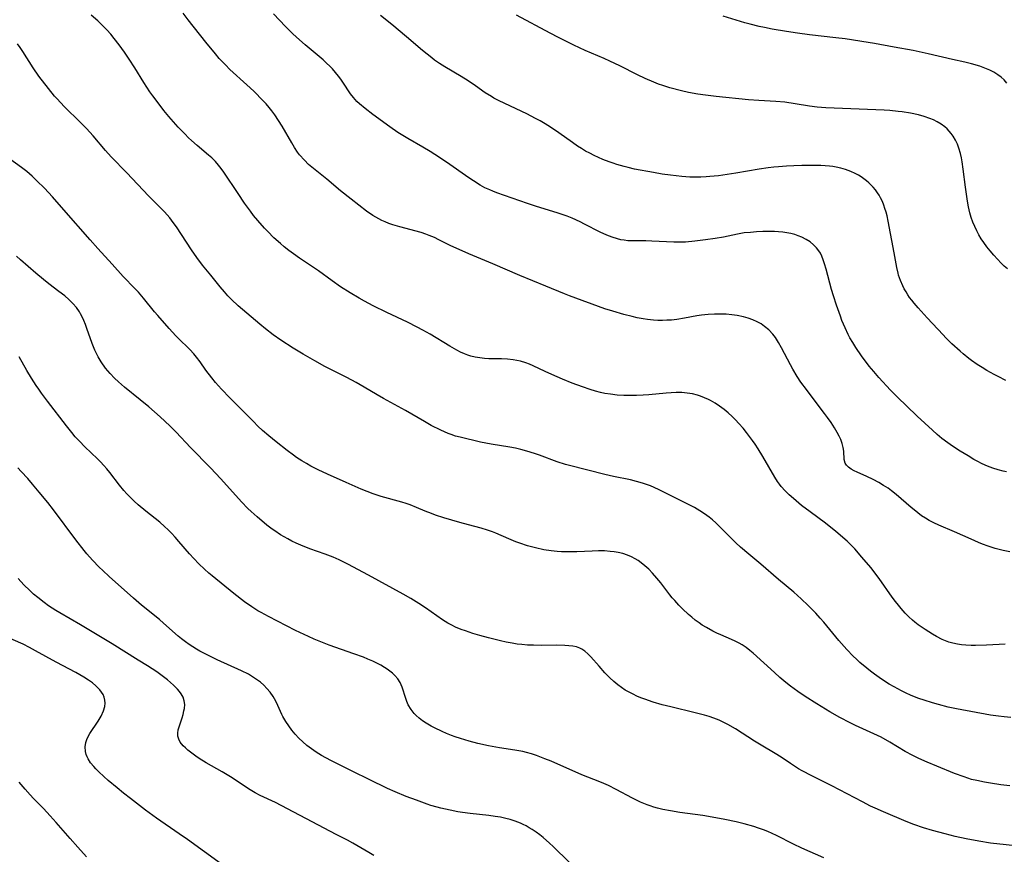
# Model space of a CAD drawing. Units: inches. Extents: x 2103061 to 2108496, y 191569 to 197023.
# Drawn here: x 2105214 to 2105367, y 191783 to 191913 of the extents above; entities that cross this region are included whole.
import ezdxf

# ---------------------------------------------------------------- set-up
doc = ezdxf.new("R2010")
doc.units = ezdxf.units.IN
doc.header["$MEASUREMENT"] = 0
doc.layers.add('c_17_T14S_R20E', color=57, linetype='Continuous')

msp = doc.modelspace()

# ---------------------------------------------------------------- linework, layer by layer
at = {"layer": 'c_17_T14S_R20E'}
for points in [[(2105367.42, 191829.98, 1012), (2105366.38, 191830.2, 1012), (2105365.17, 191830.52, 1012), (2105364.05, 191830.88, 1012), (2105363.19, 191831.2, 1012), (2105362.57, 191831.45, 1012), (2105361.41, 191831.95, 1012), (2105358.82, 191833.11, 1012), (2105356.37, 191834.15, 1012), (2105355.62, 191834.5, 1012), (2105354.91, 191834.87, 1012), (2105354.31, 191835.23, 1012), (2105353.72, 191835.61, 1012), (2105353.12, 191836.04, 1012), (2105352.54, 191836.5, 1012), (2105352.07, 191836.89, 1012), (2105349.78, 191838.89, 1012), (2105349.04, 191839.47, 1012), (2105348.49, 191839.87, 1012), (2105347.79, 191840.33, 1012), (2105347.08, 191840.76, 1012), (2105346.17, 191841.26, 1012), (2105345.22, 191841.71, 1012), (2105343.68, 191842.39, 1012), (2105343.25, 191842.59, 1012), (2105342.77, 191842.85, 1012), (2105342.36, 191843.13, 1012), (2105342.03, 191843.44, 1012), (2105341.82, 191843.79, 1012), (2105341.68, 191844.35, 1012), (2105341.61, 191845.65, 1012), (2105341.53, 191846.22, 1012), (2105341.37, 191846.83, 1012), (2105341.13, 191847.45, 1012), (2105340.88, 191847.99, 1012), (2105340.6, 191848.53, 1012), (2105340.16, 191849.28, 1012), (2105339.65, 191850.08, 1012), (2105339.1, 191850.87, 1012), (2105338.63, 191851.5, 1012), (2105336.54, 191854.23, 1012), (2105335.8, 191855.2, 1012), (2105334.96, 191856.37, 1012), (2105334.37, 191857.26, 1012), (2105333.68, 191858.39, 1012), (2105333.32, 191859.03, 1012), (2105331.94, 191861.72, 1012), (2105331.49, 191862.52, 1012), (2105331.01, 191863.28, 1012), (2105330.57, 191863.84, 1012), (2105329.97, 191864.47, 1012), (2105329.31, 191865.03, 1012), (2105328.76, 191865.41, 1012), (2105328.17, 191865.74, 1012), (2105327.48, 191866.05, 1012), (2105326.76, 191866.3, 1012), (2105326.01, 191866.5, 1012), (2105325.02, 191866.7, 1012), (2105324.19, 191866.82, 1012), (2105323.35, 191866.91, 1012), (2105322.47, 191866.95, 1012), (2105321.5, 191866.95, 1012), (2105320.53, 191866.89, 1012), (2105319.49, 191866.77, 1012), (2105318.78, 191866.65, 1012), (2105316.86, 191866.28, 1012), (2105315.67, 191866.1, 1012), (2105314.83, 191866.01, 1012), (2105314.13, 191865.97, 1012), (2105313.42, 191865.95, 1012), (2105312.72, 191865.96, 1012), (2105312.02, 191866, 1012), (2105311.12, 191866.1, 1012), (2105310.45, 191866.19, 1012), (2105309.52, 191866.36, 1012), (2105308.7, 191866.54, 1012), (2105307.43, 191866.87, 1012), (2105305.69, 191867.38, 1012), (2105304.46, 191867.78, 1012), (2105298.99, 191869.77, 1012), (2105298.21, 191870.07, 1012), (2105295.32, 191871.29, 1012), (2105291.24, 191872.93, 1012), (2105287.05, 191874.73, 1012), (2105283.35, 191876.29, 1012), (2105281.36, 191877.17, 1012), (2105280.52, 191877.56, 1012), (2105278.69, 191878.48, 1012), (2105277.98, 191878.82, 1012), (2105277.17, 191879.16, 1012), (2105276.62, 191879.36, 1012), (2105275.9, 191879.59, 1012), (2105272.62, 191880.47, 1012), (2105271.49, 191880.82, 1012), (2105270.91, 191881.03, 1012), (2105270.34, 191881.26, 1012), (2105269.83, 191881.49, 1012), (2105269.33, 191881.73, 1012), (2105268.39, 191882.27, 1012), (2105267.41, 191882.95, 1012), (2105265.04, 191884.78, 1012), (2105263.37, 191886.11, 1012), (2105261.24, 191887.9, 1012), (2105258.92, 191889.75, 1012), (2105258.42, 191890.19, 1012), (2105257.77, 191890.83, 1012), (2105257.02, 191891.7, 1012), (2105256.71, 191892.12, 1012), (2105256.24, 191892.83, 1012), (2105255.79, 191893.56, 1012), (2105254.29, 191896.12, 1012), (2105253.73, 191897.03, 1012), (2105253.15, 191897.92, 1012), (2105252.72, 191898.5, 1012), (2105252.27, 191899.06, 1012), (2105251.83, 191899.58, 1012), (2105251.37, 191900.07, 1012), (2105249.9, 191901.56, 1012), (2105248.83, 191902.58, 1012), (2105246.2, 191904.95, 1012), (2105245.49, 191905.64, 1012), (2105244.54, 191906.66, 1012), (2105243.93, 191907.37, 1012), (2105242.45, 191909.17, 1012), (2105239.71, 191912.64, 1012), (2105238.94, 191913.69, 1012)], [(2105366.69, 191815.65, 1010), (2105365.78, 191815.58, 1010), (2105363.82, 191815.49, 1010), (2105362.08, 191815.44, 1010), (2105361.4, 191815.45, 1010), (2105360.57, 191815.49, 1010), (2105359.93, 191815.55, 1010), (2105359.3, 191815.64, 1010), (2105358.54, 191815.8, 1010), (2105357.93, 191815.98, 1010), (2105357.42, 191816.17, 1010), (2105356.92, 191816.39, 1010), (2105356.05, 191816.82, 1010), (2105355.4, 191817.19, 1010), (2105354.25, 191817.91, 1010), (2105353.2, 191818.64, 1010), (2105352.65, 191819.07, 1010), (2105352.29, 191819.38, 1010), (2105351.73, 191819.92, 1010), (2105351.18, 191820.48, 1010), (2105350.54, 191821.2, 1010), (2105350.11, 191821.71, 1010), (2105349.64, 191822.3, 1010), (2105349.16, 191822.95, 1010), (2105347.09, 191825.85, 1010), (2105345.8, 191827.55, 1010), (2105344.44, 191829.19, 1010), (2105343.31, 191830.46, 1010), (2105342.76, 191831.02, 1010), (2105342.14, 191831.64, 1010), (2105341.49, 191832.23, 1010), (2105340.33, 191833.23, 1010), (2105339.36, 191834.01, 1010), (2105338.76, 191834.47, 1010), (2105336.41, 191836.19, 1010), (2105335.05, 191837.22, 1010), (2105333.78, 191838.27, 1010), (2105333.12, 191838.85, 1010), (2105332.48, 191839.49, 1010), (2105331.88, 191840.17, 1010), (2105331.6, 191840.53, 1010), (2105331.32, 191840.92, 1010), (2105330.89, 191841.61, 1010), (2105329.04, 191844.8, 1010), (2105328.31, 191845.99, 1010), (2105327.83, 191846.72, 1010), (2105327.43, 191847.29, 1010), (2105326.5, 191848.52, 1010), (2105325.96, 191849.19, 1010), (2105325.3, 191849.95, 1010), (2105324.78, 191850.5, 1010), (2105324.24, 191851.04, 1010), (2105323.64, 191851.58, 1010), (2105323.02, 191852.1, 1010), (2105322.29, 191852.65, 1010), (2105321.6, 191853.11, 1010), (2105320.89, 191853.51, 1010), (2105320.59, 191853.67, 1010), (2105319.97, 191853.95, 1010), (2105319.33, 191854.19, 1010), (2105318.87, 191854.33, 1010), (2105318.08, 191854.53, 1010), (2105317.28, 191854.66, 1010), (2105316.46, 191854.73, 1010), (2105315.57, 191854.73, 1010), (2105314.8, 191854.7, 1010), (2105314.02, 191854.64, 1010), (2105311.33, 191854.4, 1010), (2105310.43, 191854.34, 1010), (2105309.39, 191854.29, 1010), (2105308.5, 191854.27, 1010), (2105307.44, 191854.29, 1010), (2105306.37, 191854.36, 1010), (2105305.36, 191854.48, 1010), (2105304.48, 191854.62, 1010), (2105303.82, 191854.77, 1010), (2105303.01, 191854.98, 1010), (2105302.21, 191855.22, 1010), (2105301, 191855.62, 1010), (2105299.41, 191856.2, 1010), (2105297.88, 191856.83, 1010), (2105296.21, 191857.55, 1010), (2105295.22, 191858.01, 1010), (2105293.34, 191858.91, 1010), (2105292.76, 191859.16, 1010), (2105292.17, 191859.39, 1010), (2105291.37, 191859.63, 1010), (2105290.79, 191859.75, 1010), (2105290.22, 191859.84, 1010), (2105289.35, 191859.93, 1010), (2105288.43, 191859.97, 1010), (2105286.43, 191860.01, 1010), (2105285.74, 191860.05, 1010), (2105285.05, 191860.12, 1010), (2105284.3, 191860.24, 1010), (2105283.64, 191860.4, 1010), (2105283.15, 191860.55, 1010), (2105282.66, 191860.74, 1010), (2105282.05, 191861.03, 1010), (2105281.45, 191861.34, 1010), (2105280.39, 191861.95, 1010), (2105277.32, 191863.81, 1010), (2105276.16, 191864.46, 1010), (2105275.28, 191864.93, 1010), (2105273.79, 191865.67, 1010), (2105270.58, 191867.19, 1010), (2105268.45, 191868.23, 1010), (2105267.12, 191868.92, 1010), (2105266.28, 191869.39, 1010), (2105264.87, 191870.22, 1010), (2105263.4, 191871.16, 1010), (2105262.07, 191872.09, 1010), (2105259.96, 191873.65, 1010), (2105259.2, 191874.2, 1010), (2105257.01, 191875.64, 1010), (2105256.07, 191876.29, 1010), (2105255.33, 191876.83, 1010), (2105254.61, 191877.4, 1010), (2105254.03, 191877.89, 1010), (2105253.03, 191878.8, 1010), (2105252.07, 191879.75, 1010), (2105251.55, 191880.3, 1010), (2105250.52, 191881.46, 1010), (2105249.88, 191882.25, 1010), (2105249.37, 191882.92, 1010), (2105248.47, 191884.17, 1010), (2105247.45, 191885.66, 1010), (2105245.24, 191888.97, 1010), (2105244.83, 191889.55, 1010), (2105244.39, 191890.1, 1010), (2105243.93, 191890.63, 1010), (2105243.37, 191891.2, 1010), (2105242.87, 191891.65, 1010), (2105241.11, 191893.12, 1010), (2105240.22, 191893.91, 1010), (2105239.76, 191894.33, 1010), (2105239.16, 191894.92, 1010), (2105238.14, 191895.98, 1010), (2105236.71, 191897.62, 1010), (2105235.91, 191898.59, 1010), (2105235.01, 191899.74, 1010), (2105234.19, 191900.85, 1010), (2105233.76, 191901.48, 1010), (2105232.8, 191902.94, 1010), (2105231.41, 191905.2, 1010), (2105230.54, 191906.57, 1010), (2105229.8, 191907.65, 1010), (2105228.99, 191908.76, 1010), (2105228.21, 191909.77, 1010), (2105227.66, 191910.42, 1010), (2105227.04, 191911.12, 1010), (2105226.38, 191911.79, 1010), (2105225.64, 191912.49, 1010), (2105224.62, 191913.36, 1010)], [(2105366.92, 191842.44, 1014), (2105366.41, 191842.53, 1014), (2105365.59, 191842.74, 1014), (2105364.78, 191843, 1014), (2105363.97, 191843.31, 1014), (2105363.15, 191843.68, 1014), (2105362.34, 191844.09, 1014), (2105361.85, 191844.35, 1014), (2105360.93, 191844.89, 1014), (2105359.68, 191845.64, 1014), (2105358.49, 191846.42, 1014), (2105357.79, 191846.92, 1014), (2105356.88, 191847.62, 1014), (2105356.13, 191848.25, 1014), (2105355.4, 191848.9, 1014), (2105353.03, 191851.1, 1014), (2105351.34, 191852.7, 1014), (2105350.04, 191853.96, 1014), (2105348.89, 191855.14, 1014), (2105347.08, 191857.11, 1014), (2105346.27, 191858.02, 1014), (2105345.57, 191858.87, 1014), (2105344.39, 191860.45, 1014), (2105343.49, 191861.76, 1014), (2105343.02, 191862.51, 1014), (2105342.58, 191863.27, 1014), (2105342.29, 191863.79, 1014), (2105341.81, 191864.8, 1014), (2105341.33, 191865.95, 1014), (2105341.08, 191866.62, 1014), (2105340.49, 191868.32, 1014), (2105340.03, 191869.76, 1014), (2105339.73, 191870.78, 1014), (2105338.89, 191873.93, 1014), (2105338.64, 191874.76, 1014), (2105338.43, 191875.38, 1014), (2105338.18, 191875.96, 1014), (2105337.97, 191876.38, 1014), (2105337.72, 191876.77, 1014), (2105337.35, 191877.25, 1014), (2105336.93, 191877.69, 1014), (2105336.38, 191878.14, 1014), (2105335.75, 191878.55, 1014), (2105335.07, 191878.9, 1014), (2105334.54, 191879.11, 1014), (2105334.01, 191879.29, 1014), (2105333.4, 191879.45, 1014), (2105332.77, 191879.58, 1014), (2105332.13, 191879.68, 1014), (2105331.48, 191879.74, 1014), (2105330.82, 191879.78, 1014), (2105329.94, 191879.79, 1014), (2105329.05, 191879.77, 1014), (2105328.04, 191879.72, 1014), (2105327.09, 191879.64, 1014), (2105326.14, 191879.54, 1014), (2105325.1, 191879.37, 1014), (2105322.94, 191878.9, 1014), (2105321.6, 191878.66, 1014), (2105320.1, 191878.45, 1014), (2105318.44, 191878.25, 1014), (2105317, 191878.13, 1014), (2105316.41, 191878.1, 1014), (2105315.2, 191878.1, 1014), (2105311.75, 191878.27, 1014), (2105310.86, 191878.3, 1014), (2105308.57, 191878.31, 1014), (2105308.02, 191878.34, 1014), (2105307.47, 191878.4, 1014), (2105306.96, 191878.49, 1014), (2105306.45, 191878.61, 1014), (2105305.61, 191878.87, 1014), (2105304.77, 191879.19, 1014), (2105303.73, 191879.67, 1014), (2105301.31, 191880.93, 1014), (2105300.65, 191881.26, 1014), (2105299.39, 191881.82, 1014), (2105298.6, 191882.14, 1014), (2105297.08, 191882.67, 1014), (2105293.86, 191883.66, 1014), (2105292.45, 191884.12, 1014), (2105287.7, 191885.78, 1014), (2105287.05, 191886.03, 1014), (2105286.58, 191886.22, 1014), (2105285.84, 191886.58, 1014), (2105285.11, 191886.99, 1014), (2105284.05, 191887.64, 1014), (2105283.34, 191888.11, 1014), (2105279.84, 191890.55, 1014), (2105278.04, 191891.75, 1014), (2105277.31, 191892.21, 1014), (2105276.19, 191892.88, 1014), (2105273.85, 191894.22, 1014), (2105273.07, 191894.67, 1014), (2105272.3, 191895.15, 1014), (2105271.04, 191896.02, 1014), (2105268.38, 191897.96, 1014), (2105267.2, 191898.86, 1014), (2105266.34, 191899.58, 1014), (2105265.92, 191899.99, 1014), (2105265.4, 191900.58, 1014), (2105264.95, 191901.18, 1014), (2105263.74, 191902.98, 1014), (2105263.41, 191903.45, 1014), (2105263.06, 191903.91, 1014), (2105262.6, 191904.48, 1014), (2105262.11, 191905.03, 1014), (2105261.7, 191905.46, 1014), (2105261.19, 191905.94, 1014), (2105260.66, 191906.42, 1014), (2105257.91, 191908.76, 1014), (2105256.54, 191909.97, 1014), (2105255.94, 191910.53, 1014), (2105254.83, 191911.63, 1014), (2105253.88, 191912.62, 1014), (2105252.96, 191913.61, 1014)], [(2105366.8, 191856.63, 1016), (2105365.59, 191857.22, 1016), (2105364.99, 191857.53, 1016), (2105363.87, 191858.16, 1016), (2105363.11, 191858.62, 1016), (2105362.37, 191859.11, 1016), (2105361.49, 191859.73, 1016), (2105361.06, 191860.05, 1016), (2105360.17, 191860.76, 1016), (2105359.71, 191861.16, 1016), (2105358.41, 191862.33, 1016), (2105357.49, 191863.23, 1016), (2105357.04, 191863.69, 1016), (2105354.59, 191866.37, 1016), (2105353.16, 191867.92, 1016), (2105352.53, 191868.64, 1016), (2105352.18, 191869.08, 1016), (2105351.85, 191869.53, 1016), (2105351.56, 191869.95, 1016), (2105351.29, 191870.38, 1016), (2105351.02, 191870.86, 1016), (2105350.78, 191871.35, 1016), (2105350.43, 191872.16, 1016), (2105350.14, 191873.01, 1016), (2105350.06, 191873.29, 1016), (2105349.85, 191874.2, 1016), (2105349.45, 191876.45, 1016), (2105348.52, 191881.38, 1016), (2105348.34, 191882.2, 1016), (2105348.19, 191882.77, 1016), (2105348.02, 191883.34, 1016), (2105347.84, 191883.85, 1016), (2105347.61, 191884.43, 1016), (2105347.34, 191884.99, 1016), (2105347.11, 191885.4, 1016), (2105346.85, 191885.8, 1016), (2105346.52, 191886.25, 1016), (2105346.17, 191886.67, 1016), (2105345.53, 191887.31, 1016), (2105345.14, 191887.65, 1016), (2105344.72, 191887.97, 1016), (2105344.31, 191888.25, 1016), (2105343.89, 191888.52, 1016), (2105343.36, 191888.8, 1016), (2105342.7, 191889.1, 1016), (2105341.88, 191889.42, 1016), (2105341.16, 191889.63, 1016), (2105340.42, 191889.79, 1016), (2105339.91, 191889.87, 1016), (2105339.39, 191889.93, 1016), (2105338.07, 191890.01, 1016), (2105336.84, 191890.03, 1016), (2105335.11, 191890.01, 1016), (2105333.84, 191889.97, 1016), (2105332.71, 191889.92, 1016), (2105331.47, 191889.83, 1016), (2105330.76, 191889.77, 1016), (2105329.88, 191889.66, 1016), (2105328.46, 191889.46, 1016), (2105324.83, 191888.82, 1016), (2105323.48, 191888.62, 1016), (2105322.14, 191888.44, 1016), (2105320.78, 191888.29, 1016), (2105320.2, 191888.24, 1016), (2105319.39, 191888.2, 1016), (2105318.43, 191888.19, 1016), (2105317.68, 191888.21, 1016), (2105316.46, 191888.3, 1016), (2105314.69, 191888.5, 1016), (2105313.4, 191888.69, 1016), (2105312.05, 191888.92, 1016), (2105309.08, 191889.48, 1016), (2105308.12, 191889.69, 1016), (2105307.45, 191889.86, 1016), (2105306.36, 191890.17, 1016), (2105305.74, 191890.37, 1016), (2105305.13, 191890.59, 1016), (2105304.14, 191890.97, 1016), (2105303.51, 191891.25, 1016), (2105302.82, 191891.58, 1016), (2105302.13, 191891.92, 1016), (2105301.49, 191892.27, 1016), (2105300.85, 191892.64, 1016), (2105300.23, 191893.03, 1016), (2105299.42, 191893.58, 1016), (2105297.3, 191895.1, 1016), (2105296.01, 191895.99, 1016), (2105295.22, 191896.49, 1016), (2105294.42, 191896.96, 1016), (2105293.71, 191897.34, 1016), (2105292.36, 191898.03, 1016), (2105288.05, 191900.06, 1016), (2105287.24, 191900.49, 1016), (2105286.84, 191900.72, 1016), (2105285.87, 191901.34, 1016), (2105284.37, 191902.39, 1016), (2105283.22, 191903.18, 1016), (2105282.12, 191903.87, 1016), (2105279.59, 191905.37, 1016), (2105278.78, 191905.88, 1016), (2105278, 191906.41, 1016), (2105277.57, 191906.73, 1016), (2105276.83, 191907.3, 1016), (2105276.12, 191907.89, 1016), (2105273.62, 191910.03, 1016), (2105271.36, 191911.91, 1016), (2105269.6, 191913.32, 1016)], [(2105367.06, 191873.96, 1018), (2105366.56, 191874.4, 1018), (2105366.09, 191874.86, 1018), (2105365.51, 191875.46, 1018), (2105364.95, 191876.08, 1018), (2105364.37, 191876.77, 1018), (2105363.86, 191877.41, 1018), (2105363.37, 191878.07, 1018), (2105362.98, 191878.65, 1018), (2105362.62, 191879.25, 1018), (2105362.28, 191879.87, 1018), (2105361.96, 191880.55, 1018), (2105361.68, 191881.24, 1018), (2105361.43, 191881.95, 1018), (2105361.22, 191882.68, 1018), (2105361.01, 191883.58, 1018), (2105360.84, 191884.5, 1018), (2105360.72, 191885.21, 1018), (2105360.53, 191886.64, 1018), (2105360.18, 191889.47, 1018), (2105360.01, 191890.58, 1018), (2105359.9, 191891.19, 1018), (2105359.75, 191891.87, 1018), (2105359.5, 191892.73, 1018), (2105359.27, 191893.35, 1018), (2105359, 191893.94, 1018), (2105358.62, 191894.59, 1018), (2105358.33, 191895, 1018), (2105358, 191895.38, 1018), (2105357.67, 191895.72, 1018), (2105357.31, 191896.03, 1018), (2105356.73, 191896.46, 1018), (2105356.11, 191896.83, 1018), (2105355.55, 191897.11, 1018), (2105355.01, 191897.33, 1018), (2105354.13, 191897.63, 1018), (2105353.22, 191897.88, 1018), (2105351.97, 191898.15, 1018), (2105350.68, 191898.35, 1018), (2105350.09, 191898.43, 1018), (2105348.78, 191898.55, 1018), (2105347.91, 191898.61, 1018), (2105338.82, 191898.98, 1018), (2105337.48, 191899.08, 1018), (2105336.28, 191899.24, 1018), (2105334.04, 191899.63, 1018), (2105332.46, 191899.84, 1018), (2105331.07, 191899.95, 1018), (2105328.41, 191900.1, 1018), (2105326.81, 191900.22, 1018), (2105321.77, 191900.74, 1018), (2105320.11, 191900.93, 1018), (2105318.95, 191901.11, 1018), (2105317.49, 191901.38, 1018), (2105316.38, 191901.65, 1018), (2105314.58, 191902.11, 1018), (2105313.49, 191902.44, 1018), (2105312.83, 191902.67, 1018), (2105312.08, 191902.96, 1018), (2105310.72, 191903.53, 1018), (2105309.55, 191904.09, 1018), (2105306.78, 191905.49, 1018), (2105305.27, 191906.22, 1018), (2105304.35, 191906.64, 1018), (2105301.43, 191907.91, 1018), (2105299.65, 191908.74, 1018), (2105297.28, 191909.9, 1018), (2105295.96, 191910.58, 1018), (2105290.72, 191913.39, 1018)], [(2105366.98, 191902.83, 1020), (2105366.54, 191903.31, 1020), (2105366.06, 191903.74, 1020), (2105365.55, 191904.13, 1020), (2105364.95, 191904.51, 1020), (2105364.32, 191904.83, 1020), (2105363.55, 191905.16, 1020), (2105362.74, 191905.45, 1020), (2105361.46, 191905.82, 1020), (2105360.42, 191906.07, 1020), (2105358.49, 191906.5, 1020), (2105354.75, 191907.39, 1020), (2105352.42, 191907.88, 1020), (2105349.46, 191908.39, 1020), (2105346.39, 191908.98, 1020), (2105345.39, 191909.15, 1020), (2105341.82, 191909.69, 1020), (2105340.39, 191909.88, 1020), (2105336.28, 191910.34, 1020), (2105334.42, 191910.58, 1020), (2105332.71, 191910.85, 1020), (2105330.48, 191911.23, 1020), (2105329.27, 191911.46, 1020), (2105328.46, 191911.63, 1020), (2105327.05, 191911.98, 1020), (2105326.23, 191912.21, 1020), (2105322.88, 191913.21, 1020)], [(2105367.57, 191804.24, 1008), (2105366.52, 191804.34, 1008), (2105365.65, 191804.45, 1008), (2105364.43, 191804.63, 1008), (2105359.11, 191805.62, 1008), (2105357.85, 191805.89, 1008), (2105356.34, 191806.26, 1008), (2105355.41, 191806.52, 1008), (2105354.09, 191806.94, 1008), (2105353.27, 191807.22, 1008), (2105352.62, 191807.47, 1008), (2105351.97, 191807.74, 1008), (2105351.29, 191808.05, 1008), (2105350.61, 191808.38, 1008), (2105349.43, 191809.01, 1008), (2105348.67, 191809.45, 1008), (2105347.46, 191810.22, 1008), (2105346.41, 191810.97, 1008), (2105345.79, 191811.44, 1008), (2105345.18, 191811.91, 1008), (2105344.1, 191812.82, 1008), (2105343.57, 191813.31, 1008), (2105343.06, 191813.8, 1008), (2105342.09, 191814.82, 1008), (2105340.87, 191816.21, 1008), (2105338.51, 191819.07, 1008), (2105337.95, 191819.71, 1008), (2105337.27, 191820.46, 1008), (2105336.08, 191821.68, 1008), (2105334.98, 191822.72, 1008), (2105333.86, 191823.72, 1008), (2105331.49, 191825.71, 1008), (2105328.74, 191828.07, 1008), (2105326.86, 191829.63, 1008), (2105325.57, 191830.73, 1008), (2105324.84, 191831.4, 1008), (2105324.29, 191831.94, 1008), (2105322.25, 191834, 1008), (2105321.73, 191834.49, 1008), (2105321.21, 191834.95, 1008), (2105320.68, 191835.39, 1008), (2105319.97, 191835.91, 1008), (2105319.23, 191836.39, 1008), (2105318.4, 191836.88, 1008), (2105317.36, 191837.42, 1008), (2105312.93, 191839.64, 1008), (2105312.16, 191839.99, 1008), (2105311.56, 191840.24, 1008), (2105310.96, 191840.48, 1008), (2105310.3, 191840.69, 1008), (2105309.41, 191840.94, 1008), (2105308.47, 191841.16, 1008), (2105305.84, 191841.71, 1008), (2105304.46, 191842.02, 1008), (2105298.99, 191843.39, 1008), (2105298.38, 191843.57, 1008), (2105297.05, 191844, 1008), (2105294.33, 191845, 1008), (2105293.53, 191845.28, 1008), (2105292.32, 191845.66, 1008), (2105291.42, 191845.9, 1008), (2105290.56, 191846.09, 1008), (2105289.7, 191846.26, 1008), (2105286.79, 191846.72, 1008), (2105285.15, 191847.04, 1008), (2105281.96, 191847.79, 1008), (2105281.26, 191847.98, 1008), (2105280.58, 191848.21, 1008), (2105280.12, 191848.38, 1008), (2105278.98, 191848.89, 1008), (2105277.46, 191849.65, 1008), (2105276.43, 191850.23, 1008), (2105273.5, 191851.96, 1008), (2105270.05, 191853.84, 1008), (2105269.08, 191854.39, 1008), (2105267.07, 191855.59, 1008), (2105265.81, 191856.33, 1008), (2105264.35, 191857.1, 1008), (2105260.96, 191858.81, 1008), (2105259.41, 191859.65, 1008), (2105257.6, 191860.69, 1008), (2105256.01, 191861.64, 1008), (2105254.08, 191862.9, 1008), (2105252.93, 191863.71, 1008), (2105251.74, 191864.63, 1008), (2105250.82, 191865.38, 1008), (2105247.48, 191868.23, 1008), (2105246.46, 191869.19, 1008), (2105245.89, 191869.77, 1008), (2105245.34, 191870.37, 1008), (2105244.68, 191871.18, 1008), (2105243.24, 191872.99, 1008), (2105241.95, 191874.54, 1008), (2105241.03, 191875.75, 1008), (2105240.22, 191876.92, 1008), (2105237.88, 191880.48, 1008), (2105237.38, 191881.18, 1008), (2105236.83, 191881.89, 1008), (2105236.03, 191882.8, 1008), (2105233.55, 191885.3, 1008), (2105230.17, 191888.91, 1008), (2105227.74, 191891.37, 1008), (2105226.86, 191892.34, 1008), (2105224.92, 191894.63, 1008), (2105223.87, 191895.77, 1008), (2105222.95, 191896.71, 1008), (2105220.43, 191899.21, 1008), (2105219.33, 191900.37, 1008), (2105218.93, 191900.82, 1008), (2105217.99, 191901.97, 1008), (2105216.51, 191903.93, 1008), (2105215.63, 191905.2, 1008), (2105214, 191907.73, 1008), (2105213.56, 191908.38, 1008), (2105213.15, 191908.95, 1008)], [(2105367.42, 191793.66, 1006), (2105366.01, 191793.8, 1006), (2105364.41, 191794.04, 1006), (2105363.47, 191794.21, 1006), (2105362.32, 191794.45, 1006), (2105361.49, 191794.65, 1006), (2105360.31, 191795.02, 1006), (2105358.85, 191795.56, 1006), (2105356.07, 191796.68, 1006), (2105354.56, 191797.32, 1006), (2105353.26, 191797.9, 1006), (2105352.37, 191798.34, 1006), (2105351.17, 191799, 1006), (2105348.76, 191800.43, 1006), (2105347.4, 191801.18, 1006), (2105346.31, 191801.72, 1006), (2105343.44, 191803.04, 1006), (2105342.62, 191803.44, 1006), (2105341, 191804.27, 1006), (2105339.43, 191805.16, 1006), (2105337.4, 191806.38, 1006), (2105335.61, 191807.53, 1006), (2105334.48, 191808.3, 1006), (2105333.35, 191809.13, 1006), (2105332.6, 191809.72, 1006), (2105331.69, 191810.47, 1006), (2105330.82, 191811.24, 1006), (2105327.54, 191814.23, 1006), (2105327.02, 191814.67, 1006), (2105326.43, 191815.13, 1006), (2105325.81, 191815.55, 1006), (2105325.34, 191815.82, 1006), (2105324.75, 191816.12, 1006), (2105324.15, 191816.39, 1006), (2105322.48, 191817.08, 1006), (2105321.86, 191817.37, 1006), (2105321.24, 191817.68, 1006), (2105320.26, 191818.22, 1006), (2105319.6, 191818.63, 1006), (2105319.11, 191818.97, 1006), (2105318.53, 191819.4, 1006), (2105318, 191819.83, 1006), (2105317.48, 191820.27, 1006), (2105316.55, 191821.14, 1006), (2105315.97, 191821.73, 1006), (2105315.33, 191822.42, 1006), (2105314.95, 191822.87, 1006), (2105314.57, 191823.33, 1006), (2105313.16, 191825.16, 1006), (2105312.54, 191825.92, 1006), (2105311.89, 191826.67, 1006), (2105311.32, 191827.28, 1006), (2105310.71, 191827.84, 1006), (2105310.14, 191828.3, 1006), (2105309.66, 191828.63, 1006), (2105309.16, 191828.93, 1006), (2105308.64, 191829.2, 1006), (2105307.97, 191829.49, 1006), (2105307.28, 191829.72, 1006), (2105306.53, 191829.9, 1006), (2105305.92, 191830, 1006), (2105305.31, 191830.07, 1006), (2105304.42, 191830.13, 1006), (2105303.5, 191830.13, 1006), (2105302.51, 191830.11, 1006), (2105300.14, 191830.01, 1006), (2105299.11, 191829.99, 1006), (2105297.75, 191830.01, 1006), (2105297.06, 191830.05, 1006), (2105296.14, 191830.14, 1006), (2105295, 191830.32, 1006), (2105293.7, 191830.61, 1006), (2105292.45, 191830.95, 1006), (2105291.27, 191831.33, 1006), (2105290.62, 191831.57, 1006), (2105289.53, 191832.01, 1006), (2105287.53, 191832.88, 1006), (2105287.02, 191833.09, 1006), (2105286.25, 191833.37, 1006), (2105285.25, 191833.67, 1006), (2105283.28, 191834.17, 1006), (2105281.92, 191834.54, 1006), (2105279.43, 191835.29, 1006), (2105278.13, 191835.72, 1006), (2105277.54, 191835.94, 1006), (2105276.53, 191836.34, 1006), (2105275.18, 191836.91, 1006), (2105274.22, 191837.28, 1006), (2105273.6, 191837.49, 1006), (2105272.89, 191837.7, 1006), (2105269.72, 191838.59, 1006), (2105268.48, 191839, 1006), (2105267.51, 191839.36, 1006), (2105266.6, 191839.73, 1006), (2105264.28, 191840.75, 1006), (2105261.35, 191842.07, 1006), (2105259.93, 191842.73, 1006), (2105258.78, 191843.32, 1006), (2105258.07, 191843.71, 1006), (2105257.38, 191844.13, 1006), (2105256.56, 191844.66, 1006), (2105256.06, 191845, 1006), (2105255.09, 191845.73, 1006), (2105253.36, 191847.1, 1006), (2105252.26, 191848, 1006), (2105251.25, 191848.87, 1006), (2105250.53, 191849.54, 1006), (2105249.84, 191850.23, 1006), (2105246.17, 191853.91, 1006), (2105244.87, 191855.26, 1006), (2105243.95, 191856.29, 1006), (2105243.36, 191857.03, 1006), (2105242.46, 191858.23, 1006), (2105241.55, 191859.53, 1006), (2105241, 191860.26, 1006), (2105240.57, 191860.78, 1006), (2105239.94, 191861.44, 1006), (2105238.17, 191863.18, 1006), (2105237.79, 191863.57, 1006), (2105236.76, 191864.7, 1006), (2105234.97, 191866.7, 1006), (2105234.47, 191867.29, 1006), (2105232.74, 191869.42, 1006), (2105231.96, 191870.32, 1006), (2105231.39, 191870.93, 1006), (2105229.62, 191872.8, 1006), (2105227.91, 191874.7, 1006), (2105225.64, 191877.12, 1006), (2105224.45, 191878.46, 1006), (2105220.39, 191883.16, 1006), (2105218.62, 191885.15, 1006), (2105217.35, 191886.5, 1006), (2105216.2, 191887.65, 1006), (2105215.43, 191888.37, 1006), (2105215.02, 191888.74, 1006), (2105214.62, 191889.07, 1006), (2105213.77, 191889.73, 1006), (2105211.56, 191891.31, 1006)], [(2105369.31, 191784.2, 1004), (2105364.43, 191784.73, 1004), (2105362.6, 191785.02, 1004), (2105360.62, 191785.39, 1004), (2105358.93, 191785.76, 1004), (2105357.35, 191786.16, 1004), (2105355.39, 191786.72, 1004), (2105354.03, 191787.12, 1004), (2105352.48, 191787.64, 1004), (2105351.32, 191788.1, 1004), (2105347.8, 191789.58, 1004), (2105346.49, 191790.15, 1004), (2105345.76, 191790.49, 1004), (2105344.5, 191791.13, 1004), (2105339.78, 191793.62, 1004), (2105336.66, 191795.19, 1004), (2105335.15, 191795.98, 1004), (2105334.58, 191796.3, 1004), (2105333.94, 191796.69, 1004), (2105333.32, 191797.1, 1004), (2105332.06, 191797.97, 1004), (2105331.22, 191798.52, 1004), (2105328.51, 191800.13, 1004), (2105327.76, 191800.59, 1004), (2105324.79, 191802.49, 1004), (2105323.58, 191803.18, 1004), (2105322.98, 191803.49, 1004), (2105322.23, 191803.83, 1004), (2105321.43, 191804.15, 1004), (2105320.71, 191804.39, 1004), (2105319.97, 191804.61, 1004), (2105318.52, 191804.99, 1004), (2105314.71, 191805.9, 1004), (2105313.39, 191806.25, 1004), (2105311.98, 191806.66, 1004), (2105310.68, 191807.1, 1004), (2105310.07, 191807.33, 1004), (2105309.46, 191807.59, 1004), (2105308.85, 191807.87, 1004), (2105308.27, 191808.17, 1004), (2105307.65, 191808.52, 1004), (2105307.05, 191808.91, 1004), (2105306.47, 191809.34, 1004), (2105305.86, 191809.86, 1004), (2105305.27, 191810.41, 1004), (2105304.48, 191811.22, 1004), (2105303.57, 191812.22, 1004), (2105302.27, 191813.71, 1004), (2105301.83, 191814.16, 1004), (2105301.37, 191814.57, 1004), (2105300.89, 191814.9, 1004), (2105300.6, 191815.04, 1004), (2105300.06, 191815.22, 1004), (2105299.48, 191815.34, 1004), (2105298.86, 191815.41, 1004), (2105298.24, 191815.46, 1004), (2105296.91, 191815.49, 1004), (2105294.61, 191815.47, 1004), (2105293.37, 191815.48, 1004), (2105292.47, 191815.51, 1004), (2105291.58, 191815.58, 1004), (2105290.82, 191815.67, 1004), (2105290.06, 191815.79, 1004), (2105289.13, 191815.98, 1004), (2105288.27, 191816.17, 1004), (2105286.39, 191816.65, 1004), (2105285.06, 191817.01, 1004), (2105283.97, 191817.32, 1004), (2105282.79, 191817.7, 1004), (2105282.13, 191817.94, 1004), (2105281.26, 191818.3, 1004), (2105280.66, 191818.58, 1004), (2105280.04, 191818.92, 1004), (2105279.25, 191819.42, 1004), (2105276.6, 191821.29, 1004), (2105275.54, 191821.99, 1004), (2105274.31, 191822.73, 1004), (2105273.1, 191823.41, 1004), (2105267.72, 191826.37, 1004), (2105264.53, 191828.08, 1004), (2105263.17, 191828.77, 1004), (2105262.25, 191829.17, 1004), (2105260.98, 191829.66, 1004), (2105258.63, 191830.48, 1004), (2105257.19, 191831.04, 1004), (2105256.49, 191831.35, 1004), (2105255.83, 191831.66, 1004), (2105255.18, 191832, 1004), (2105254.05, 191832.64, 1004), (2105253.15, 191833.24, 1004), (2105252.74, 191833.53, 1004), (2105251.95, 191834.15, 1004), (2105250.42, 191835.42, 1004), (2105249.5, 191836.25, 1004), (2105249, 191836.74, 1004), (2105248.01, 191837.76, 1004), (2105244.77, 191841.33, 1004), (2105243.16, 191843.06, 1004), (2105240.07, 191846.22, 1004), (2105237.82, 191848.57, 1004), (2105236.83, 191849.56, 1004), (2105235.33, 191850.97, 1004), (2105233.58, 191852.51, 1004), (2105232.26, 191853.62, 1004), (2105229.8, 191855.58, 1004), (2105228.86, 191856.39, 1004), (2105228.23, 191856.99, 1004), (2105227.56, 191857.69, 1004), (2105226.85, 191858.54, 1004), (2105226.18, 191859.51, 1004), (2105225.7, 191860.32, 1004), (2105225.44, 191860.83, 1004), (2105225.19, 191861.35, 1004), (2105224.77, 191862.39, 1004), (2105223.96, 191864.7, 1004), (2105223.74, 191865.32, 1004), (2105223.5, 191865.93, 1004), (2105223.23, 191866.52, 1004), (2105222.98, 191867, 1004), (2105222.8, 191867.28, 1004), (2105222.32, 191867.96, 1004), (2105221.78, 191868.59, 1004), (2105221.17, 191869.19, 1004), (2105220.52, 191869.76, 1004), (2105219.62, 191870.46, 1004), (2105218.05, 191871.64, 1004), (2105217.22, 191872.29, 1004), (2105216.01, 191873.31, 1004), (2105213.66, 191875.39, 1004), (2105212.99, 191875.94, 1004)], [(2105338.53, 191782.45, 1002), (2105335.1, 191783.96, 1002), (2105333.81, 191784.59, 1002), (2105331.17, 191785.93, 1002), (2105330.49, 191786.24, 1002), (2105329.81, 191786.53, 1002), (2105329.12, 191786.8, 1002), (2105328.34, 191787.08, 1002), (2105327.63, 191787.32, 1002), (2105326.13, 191787.74, 1002), (2105324.87, 191788.04, 1002), (2105323.1, 191788.41, 1002), (2105321.16, 191788.78, 1002), (2105319.7, 191789.02, 1002), (2105316.11, 191789.52, 1002), (2105314.68, 191789.74, 1002), (2105313.47, 191789.98, 1002), (2105312.66, 191790.18, 1002), (2105312.09, 191790.34, 1002), (2105311.52, 191790.52, 1002), (2105311.04, 191790.69, 1002), (2105310.03, 191791.11, 1002), (2105308.78, 191791.73, 1002), (2105306.24, 191793.09, 1002), (2105305.02, 191793.69, 1002), (2105304.31, 191794.01, 1002), (2105303.7, 191794.27, 1002), (2105300.91, 191795.36, 1002), (2105296.11, 191797.45, 1002), (2105295.14, 191797.85, 1002), (2105293.85, 191798.35, 1002), (2105293.09, 191798.6, 1002), (2105292.27, 191798.84, 1002), (2105291.7, 191798.97, 1002), (2105290.5, 191799.2, 1002), (2105288.07, 191799.57, 1002), (2105286.4, 191799.87, 1002), (2105284.73, 191800.24, 1002), (2105283.37, 191800.59, 1002), (2105282.05, 191800.98, 1002), (2105281.22, 191801.26, 1002), (2105280.61, 191801.48, 1002), (2105279.85, 191801.78, 1002), (2105279.2, 191802.06, 1002), (2105278.01, 191802.63, 1002), (2105277.47, 191802.92, 1002), (2105276.68, 191803.38, 1002), (2105276.12, 191803.75, 1002), (2105275.6, 191804.14, 1002), (2105275.12, 191804.57, 1002), (2105274.85, 191804.86, 1002), (2105274.34, 191805.52, 1002), (2105273.92, 191806.23, 1002), (2105273.7, 191806.72, 1002), (2105273.51, 191807.21, 1002), (2105272.97, 191808.99, 1002), (2105272.67, 191809.68, 1002), (2105272.29, 191810.27, 1002), (2105271.82, 191810.81, 1002), (2105271.45, 191811.14, 1002), (2105271.06, 191811.45, 1002), (2105270.65, 191811.75, 1002), (2105270.21, 191812.03, 1002), (2105269.63, 191812.37, 1002), (2105269.01, 191812.7, 1002), (2105268.38, 191813.01, 1002), (2105267.64, 191813.33, 1002), (2105266.93, 191813.62, 1002), (2105265.45, 191814.17, 1002), (2105261.61, 191815.48, 1002), (2105260.3, 191816, 1002), (2105259.28, 191816.43, 1002), (2105258.38, 191816.84, 1002), (2105256.4, 191817.8, 1002), (2105252.2, 191819.94, 1002), (2105251.03, 191820.57, 1002), (2105250.53, 191820.85, 1002), (2105249.6, 191821.43, 1002), (2105248.44, 191822.24, 1002), (2105246.82, 191823.5, 1002), (2105243.41, 191826.26, 1002), (2105242.9, 191826.69, 1002), (2105242.22, 191827.29, 1002), (2105241.36, 191828.12, 1002), (2105240.57, 191828.96, 1002), (2105239.93, 191829.67, 1002), (2105238.26, 191831.63, 1002), (2105237.7, 191832.26, 1002), (2105237.12, 191832.88, 1002), (2105236.58, 191833.42, 1002), (2105236.02, 191833.94, 1002), (2105235.27, 191834.59, 1002), (2105233.12, 191836.32, 1002), (2105231.94, 191837.32, 1002), (2105231.32, 191837.88, 1002), (2105230.72, 191838.46, 1002), (2105230.19, 191838.99, 1002), (2105229.68, 191839.55, 1002), (2105229, 191840.34, 1002), (2105227.51, 191842.3, 1002), (2105227.04, 191842.89, 1002), (2105226.61, 191843.4, 1002), (2105226.07, 191843.98, 1002), (2105225.59, 191844.44, 1002), (2105223.62, 191846.31, 1002), (2105222.79, 191847.17, 1002), (2105222.14, 191847.89, 1002), (2105221.59, 191848.54, 1002), (2105220.78, 191849.55, 1002), (2105217.82, 191853.41, 1002), (2105216.91, 191854.63, 1002), (2105216.46, 191855.27, 1002), (2105216.08, 191855.84, 1002), (2105215.33, 191856.99, 1002), (2105214.62, 191858.18, 1002), (2105213.42, 191860.28, 1002)], [(2105298.92, 191781.8, 1000), (2105296.46, 191784.22, 1000), (2105295.89, 191784.74, 1000), (2105294.88, 191785.61, 1000), (2105294.36, 191786.02, 1000), (2105293.79, 191786.45, 1000), (2105293.19, 191786.85, 1000), (2105292.73, 191787.14, 1000), (2105292.26, 191787.41, 1000), (2105291.8, 191787.64, 1000), (2105291.34, 191787.86, 1000), (2105290.55, 191788.17, 1000), (2105289.75, 191788.43, 1000), (2105289.1, 191788.59, 1000), (2105288.26, 191788.76, 1000), (2105287.4, 191788.9, 1000), (2105286.42, 191789.01, 1000), (2105283.56, 191789.32, 1000), (2105282.32, 191789.5, 1000), (2105281.62, 191789.62, 1000), (2105280.44, 191789.85, 1000), (2105279, 191790.17, 1000), (2105278.39, 191790.33, 1000), (2105277.44, 191790.61, 1000), (2105276.84, 191790.81, 1000), (2105275.18, 191791.39, 1000), (2105273.6, 191791.99, 1000), (2105271.88, 191792.7, 1000), (2105270.67, 191793.25, 1000), (2105267.84, 191794.6, 1000), (2105265.32, 191795.87, 1000), (2105261.86, 191797.58, 1000), (2105260.45, 191798.33, 1000), (2105259.59, 191798.85, 1000), (2105258.85, 191799.37, 1000), (2105258.14, 191799.93, 1000), (2105257.5, 191800.49, 1000), (2105256.89, 191801.07, 1000), (2105256.33, 191801.68, 1000), (2105255.82, 191802.3, 1000), (2105255.35, 191802.94, 1000), (2105254.86, 191803.66, 1000), (2105254.43, 191804.41, 1000), (2105254.26, 191804.75, 1000), (2105253.43, 191806.58, 1000), (2105253.11, 191807.18, 1000), (2105252.91, 191807.52, 1000), (2105252.45, 191808.17, 1000), (2105251.94, 191808.78, 1000), (2105251.46, 191809.28, 1000), (2105250.93, 191809.74, 1000), (2105250.19, 191810.29, 1000), (2105249.56, 191810.68, 1000), (2105249.07, 191810.97, 1000), (2105247.99, 191811.52, 1000), (2105244.21, 191813.23, 1000), (2105242.96, 191813.83, 1000), (2105242.34, 191814.14, 1000), (2105241.53, 191814.58, 1000), (2105240.98, 191814.9, 1000), (2105239.85, 191815.61, 1000), (2105239.28, 191816.01, 1000), (2105238.68, 191816.46, 1000), (2105238.12, 191816.92, 1000), (2105235.86, 191818.94, 1000), (2105235.22, 191819.49, 1000), (2105232.44, 191821.73, 1000), (2105231.2, 191822.78, 1000), (2105227.42, 191826.18, 1000), (2105226.44, 191827.09, 1000), (2105225.88, 191827.63, 1000), (2105224.83, 191828.7, 1000), (2105223.96, 191829.67, 1000), (2105223.52, 191830.2, 1000), (2105222.24, 191831.84, 1000), (2105218.76, 191836.51, 1000), (2105217.88, 191837.65, 1000), (2105216.54, 191839.29, 1000), (2105215.5, 191840.53, 1000), (2105214.77, 191841.37, 1000), (2105213.75, 191842.5, 1000), (2105213.21, 191843.07, 1000)], [(2105268.55, 191782.82, 998), (2105267.77, 191783.26, 998), (2105265.29, 191784.72, 998), (2105264.48, 191785.18, 998), (2105262.73, 191786.1, 998), (2105258.97, 191788.03, 998), (2105255.13, 191790.09, 998), (2105253.28, 191791.04, 998), (2105250.88, 191792.15, 998), (2105250.11, 191792.56, 998), (2105249.36, 191793.01, 998), (2105248.62, 191793.49, 998), (2105246.53, 191794.89, 998), (2105244.99, 191795.82, 998), (2105242.51, 191797.24, 998), (2105241.4, 191797.91, 998), (2105240.91, 191798.23, 998), (2105240.25, 191798.7, 998), (2105239.63, 191799.19, 998), (2105239.27, 191799.52, 998), (2105238.94, 191799.85, 998), (2105238.47, 191800.44, 998), (2105238.23, 191800.89, 998), (2105238.1, 191801.35, 998), (2105238.08, 191801.83, 998), (2105238.16, 191802.32, 998), (2105238.3, 191802.83, 998), (2105238.75, 191804.22, 998), (2105238.91, 191804.75, 998), (2105239.04, 191805.27, 998), (2105239.11, 191805.65, 998), (2105239.16, 191806.26, 998), (2105239.1, 191806.86, 998), (2105238.92, 191807.4, 998), (2105238.63, 191807.92, 998), (2105238.36, 191808.3, 998), (2105238.05, 191808.67, 998), (2105237.75, 191808.99, 998), (2105237.43, 191809.29, 998), (2105236.97, 191809.71, 998), (2105236.47, 191810.12, 998), (2105235.88, 191810.57, 998), (2105234.81, 191811.33, 998), (2105233.38, 191812.29, 998), (2105231.94, 191813.19, 998), (2105227.87, 191815.69, 998), (2105222.95, 191818.64, 998), (2105219.75, 191820.53, 998), (2105219.13, 191820.9, 998), (2105218, 191821.62, 998), (2105217.3, 191822.12, 998), (2105216.32, 191822.89, 998), (2105215.68, 191823.44, 998), (2105215.07, 191824.01, 998), (2105214.16, 191824.89, 998), (2105213.25, 191825.87, 998)], [(2105244.88, 191781.45, 996), (2105239.61, 191785.29, 996), (2105238.32, 191786.19, 996), (2105234.78, 191788.61, 996), (2105233.05, 191789.88, 996), (2105230.73, 191791.66, 996), (2105229.64, 191792.52, 996), (2105228.64, 191793.34, 996), (2105227.28, 191794.49, 996), (2105226.58, 191795.11, 996), (2105225.82, 191795.82, 996), (2105225.36, 191796.28, 996), (2105225.01, 191796.65, 996), (2105224.53, 191797.23, 996), (2105224.13, 191797.83, 996), (2105223.98, 191798.14, 996), (2105223.84, 191798.51, 996), (2105223.73, 191798.98, 996), (2105223.69, 191799.68, 996), (2105223.8, 191800.38, 996), (2105223.94, 191800.83, 996), (2105224.06, 191801.11, 996), (2105224.4, 191801.75, 996), (2105225.7, 191803.7, 996), (2105226.15, 191804.46, 996), (2105226.52, 191805.27, 996), (2105226.73, 191805.97, 996), (2105226.79, 191806.47, 996), (2105226.77, 191806.95, 996), (2105226.66, 191807.4, 996), (2105226.47, 191807.84, 996), (2105226.24, 191808.21, 996), (2105225.95, 191808.57, 996), (2105225.67, 191808.88, 996), (2105225.35, 191809.18, 996), (2105224.81, 191809.62, 996), (2105224.23, 191810.04, 996), (2105223.46, 191810.54, 996), (2105222.25, 191811.23, 996), (2105219.18, 191812.88, 996), (2105215.99, 191814.63, 996), (2105215.03, 191815.14, 996), (2105214.05, 191815.63, 996), (2105210.96, 191817.01, 996)], [(2105223.9, 191782.62, 994), (2105222.53, 191784.12, 994), (2105221.34, 191785.46, 994), (2105219.16, 191787.97, 994), (2105218.25, 191789, 994), (2105217.21, 191790.11, 994), (2105215.68, 191791.66, 994), (2105215.15, 191792.24, 994), (2105214.34, 191793.14, 994), (2105213.44, 191794.21, 994)]]:
    msp.add_polyline3d(points, dxfattribs=at)

doc.saveas('drawing.dxf')
